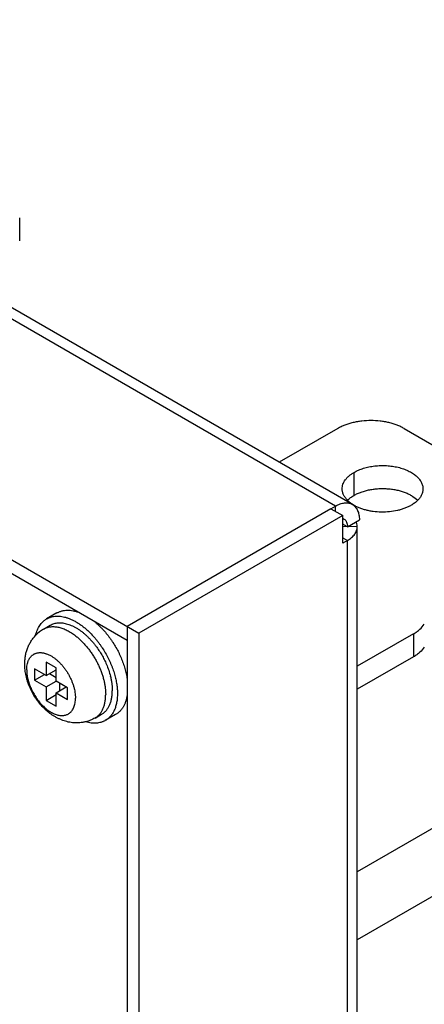
# Model space of a CAD drawing. Units: inches. Extents: x 0.7 to 21.3, y 0.5 to 16.
# Drawn here: x 13.7 to 14.6, y 5.7 to 7.8 of the extents above; entities that cross this region are included whole.
import ezdxf

# ---------------------------------------------------------------- set-up
doc = ezdxf.new("R2010")
doc.units = ezdxf.units.IN
doc.header["$LTSCALE"] = 1.21
doc.header["$MEASUREMENT"] = 0
doc.layers.get('0').update_dxf_attribs({"linetype": 'CONTINUOUS'})
for name, color, linetype in [('02___PRT_ALL_AXES', 7, 'CONTINUOUS'), ('AXIS', 7, 'CONTINUOUS'), ('AXIS_COSMETIC_THREADS', 7, 'CONTINUOUS'), ('SURFACE', 7, 'CONTINUOUS')]:
    doc.layers.add(name, color=color, linetype=linetype)

msp = doc.modelspace()

# ---------------------------------------------------------------- linework, layer by layer
at = {"color": 7, "linetype": 'CONTINUOUS'}
for p, q in [((13.698, 7.3576), (13.698, 7.4066)), ((14.3758, 6.9575), (14.2512, 6.8856)), ((14.5172, 6.9575), (14.6982, 6.853)), ((14.5371, 6.5199), (14.4174, 6.4508)), ((14.5371, 6.5199), (14.5371, 6.4709)), ((14.5371, 6.4709), (14.4174, 6.4018)), ((13.7295, 6.4456), (13.7295, 6.4211)), ((13.7543, 6.4313), (13.7295, 6.4456)), ((13.7543, 6.4599), (13.7543, 6.4313)), ((13.7755, 6.4476), (13.7543, 6.4599)), ((13.7543, 6.4313), (13.7755, 6.4435)), ((13.7755, 6.419), (13.7755, 6.4476)), ((13.7295, 6.4211), (13.7507, 6.4333)), ((13.7295, 6.4211), (13.7543, 6.4068)), ((13.7613, 6.4354), (13.7755, 6.4272)), ((13.7543, 6.4068), (13.7755, 6.419)), ((13.7543, 6.4068), (13.7543, 6.3782)), ((13.8002, 6.4047), (13.7755, 6.419)), ((13.7755, 6.3945), (13.7967, 6.4068)), ((13.7825, 6.415), (13.7825, 6.3986)), ((13.8002, 6.3803), (13.8002, 6.4047)), ((13.7543, 6.3782), (13.7755, 6.3905)), ((13.7543, 6.3782), (13.7755, 6.366)), ((13.7755, 6.366), (13.7755, 6.3945)), ((13.7755, 6.3945), (13.8002, 6.3803))]:
    msp.add_line(p, q, dxfattribs=at)
for points, knots in [([(14.5172, 6.9575), (14.5149, 6.9589), (14.5099, 6.9615), (14.502, 6.9648), (14.4936, 6.9677), (14.4847, 6.9701), (14.4755, 6.972), (14.4628, 6.9739), (14.4465, 6.9748), (14.4303, 6.9739), (14.4175, 6.972), (14.4083, 6.9701), (14.3994, 6.9677), (14.391, 6.9648), (14.3831, 6.9615), (14.3782, 6.9589), (14.3758, 6.9575)], [0, 0, 0, 0, 0.055801, 0.114176, 0.174808, 0.237383, 0.301581, 0.367036, 0.5, 0.632964, 0.698419, 0.762617, 0.825192, 0.885824, 0.9442, 1, 1, 1, 1]), ([(14.5371, 6.5199), (14.5396, 6.5213), (14.5442, 6.5243), (14.5524, 6.5308), (14.5575, 6.5366), (14.5602, 6.5407)], [0, 0, 0, 0, 0.273273, 0.530978, 1, 1, 1, 1]), ([(14.5602, 6.4917), (14.5575, 6.4876), (14.5524, 6.4818), (14.5442, 6.4753), (14.5396, 6.4723), (14.5371, 6.4709)], [0, 0, 0, 0, 0.469022, 0.726727, 1, 1, 1, 1])]:
    msp.add_open_spline(points, degree=3, knots=knots, dxfattribs=at)
at = {"layer": '02___PRT_ALL_AXES', "color": 7, "linetype": 'CONTINUOUS'}
for p, q in [((14.4104, 6.815), (14.4104, 6.864)), ((13.7773, 6.5644), (13.7554, 6.5518)), ((13.9023, 6.3479), (13.8804, 6.3353))]:
    msp.add_line(p, q, dxfattribs=at)
for centre, radius, start, end in [((14.4455, 6.8553), 0.0707, 233.6537, 236.8336), ((13.7393, 6.4037), 0.185, 43.0256, 44.0187)]:
    msp.add_arc(centre, radius, start, end, dxfattribs=at)
for points, knots in [([(14.3853, 6.8289), (14.3853, 6.8305), (14.3855, 6.8338), (14.3868, 6.8387), (14.3889, 6.8435), (14.3918, 6.8481), (14.3954, 6.8525), (14.3998, 6.8567), (14.4048, 6.8606), (14.4085, 6.8629), (14.4104, 6.864)], [0, 0, 0, 0, 0.108012, 0.218071, 0.332, 0.451337, 0.577254, 0.710564, 0.851559, 1, 1, 1, 1]), ([(14.4104, 6.864), (14.4135, 6.8658), (14.4202, 6.8691), (14.4308, 6.8729), (14.4424, 6.8759), (14.4545, 6.8778), (14.4671, 6.8787), (14.4797, 6.8785), (14.4921, 6.8773), (14.5041, 6.875), (14.5154, 6.8717), (14.5241, 6.8682), (14.5305, 6.8649), (14.5363, 6.8615), (14.5416, 6.8577), (14.5461, 6.8535), (14.5499, 6.8492), (14.553, 6.8447), (14.5552, 6.8398), (14.5564, 6.8362), (14.5571, 6.8326), (14.5573, 6.8301), (14.5573, 6.8289)], [0, 0, 0, 0, 0.062351, 0.128725, 0.198311, 0.270278, 0.343655, 0.417384, 0.490403, 0.561686, 0.630277, 0.695359, 0.72639, 0.756329, 0.812758, 0.83928, 0.864701, 0.912467, 0.935109, 0.957112, 0.978669, 1, 1, 1, 1]), ([(14.3964, 6.8045), (14.3946, 6.8063), (14.3915, 6.81), (14.3885, 6.8151), (14.3868, 6.8194), (14.3859, 6.8225), (14.3854, 6.8257), (14.3853, 6.8279), (14.3853, 6.8289)], [0, 0, 0, 0, 0.272274, 0.526252, 0.647892, 0.766817, 0.883882, 1, 1, 1, 1]), ([(14.4104, 6.815), (14.4128, 6.8164), (14.4179, 6.819), (14.426, 6.8223), (14.4347, 6.825), (14.4439, 6.8271), (14.4534, 6.8286), (14.4631, 6.8295), (14.473, 6.8297), (14.4828, 6.8292), (14.4925, 6.8281), (14.5019, 6.8264), (14.511, 6.8241), (14.5194, 6.8212), (14.5273, 6.8177), (14.5365, 6.8126), (14.5427, 6.8079), (14.5461, 6.8044)], [0, 0, 0, 0, 0.057619, 0.118294, 0.181559, 0.246959, 0.314014, 0.382166, 0.450814, 0.519354, 0.587184, 0.653725, 0.718427, 0.7808, 0.840422, 0.89697, 1, 1, 1, 1]), ([(14.5573, 6.8289), (14.5573, 6.8278), (14.5571, 6.8256), (14.5566, 6.8224), (14.5557, 6.8192), (14.5539, 6.8149), (14.5508, 6.8097), (14.5476, 6.8059), (14.5458, 6.8041)], [0, 0, 0, 0, 0.115888, 0.232765, 0.351561, 0.473122, 0.727186, 1, 1, 1, 1]), ([(14.4036, 6.7983), (14.4029, 6.7988), (14.4004, 6.8007), (14.398, 6.8028), (14.3964, 6.8045)], [0, 0, 0, 0, 0.25814, 1, 1, 1, 1]), ([(14.3967, 6.8047), (14.3987, 6.8067), (14.4031, 6.8104), (14.4079, 6.8135), (14.4104, 6.815)], [0, 0, 0, 0, 0.482211, 1, 1, 1, 1]), ([(14.5458, 6.8041), (14.5438, 6.8022), (14.5395, 6.7984), (14.5346, 6.7953), (14.5321, 6.7938)], [0, 0, 0, 0, 0.482211, 1, 1, 1, 1]), ([(14.5321, 6.7938), (14.53, 6.7926), (14.5255, 6.7903), (14.5184, 6.7873), (14.5109, 6.7847), (14.5001, 6.7819), (14.486, 6.7796), (14.4686, 6.7789), (14.4541, 6.78), (14.4428, 6.782), (14.4347, 6.7839), (14.427, 6.7862), (14.4197, 6.7891), (14.413, 6.7923), (14.4088, 6.7947), (14.4068, 6.796)], [0, 0, 0, 0, 0.05615, 0.114995, 0.176174, 0.239338, 0.370098, 0.503988, 0.637308, 0.702643, 0.766498, 0.828478, 0.888239, 0.945483, 1, 1, 1, 1]), ([(13.7773, 6.5644), (13.7781, 6.5649), (13.7798, 6.5658), (13.7823, 6.5669), (13.7849, 6.5679), (13.7876, 6.5687), (13.7904, 6.5694), (13.7943, 6.57), (13.7982, 6.5703), (13.8022, 6.5703), (13.8064, 6.57), (13.8118, 6.5693), (13.8183, 6.5677), (13.8227, 6.5662), (13.8249, 6.5654)], [0, 0, 0, 0, 0.056482, 0.113131, 0.17011, 0.227579, 0.28569, 0.344587, 0.46521, 0.527218, 0.590477, 0.721024, 0.857421, 1, 1, 1, 1]), ([(13.732, 6.517), (13.7324, 6.519), (13.7335, 6.5228), (13.7355, 6.5282), (13.7379, 6.5333), (13.7407, 6.5379), (13.7438, 6.5421), (13.7468, 6.5453), (13.7493, 6.5475), (13.7512, 6.5491), (13.7533, 6.5505), (13.7547, 6.5514), (13.7554, 6.5518)], [0, 0, 0, 0, 0.140026, 0.27465, 0.404245, 0.529323, 0.650558, 0.768762, 0.827039, 0.884917, 0.942526, 1, 1, 1, 1]), ([(13.7554, 6.5518), (13.7562, 6.5522), (13.7577, 6.553), (13.7601, 6.5541), (13.7626, 6.5551), (13.7651, 6.5559), (13.7677, 6.5566), (13.7713, 6.5572), (13.776, 6.5577), (13.7818, 6.5576), (13.7877, 6.557), (13.7939, 6.5557), (13.8001, 6.5539), (13.8064, 6.5514), (13.8128, 6.5484), (13.8192, 6.5449), (13.8257, 6.5408), (13.832, 6.5362), (13.8383, 6.5311), (13.8445, 6.5256), (13.8485, 6.5217), (13.8505, 6.5196)], [0, 0, 0, 0, 0.024391, 0.048845, 0.073428, 0.098199, 0.123219, 0.148544, 0.200296, 0.253847, 0.309498, 0.367475, 0.427931, 0.490953, 0.556566, 0.624741, 0.695401, 0.768428, 0.843666, 0.920927, 1, 1, 1, 1]), ([(13.8548, 6.5481), (13.8563, 6.547), (13.8593, 6.5445), (13.8653, 6.5393), (13.8696, 6.5352), (13.8724, 6.5323)], [0, 0, 0, 0, 0.243275, 0.491274, 1, 1, 1, 1]), ([(13.8746, 6.53), (13.8773, 6.5271), (13.8826, 6.521), (13.8887, 6.5131), (13.8934, 6.5065), (13.8979, 6.4996), (13.9033, 6.4909), (13.9081, 6.4818), (13.9116, 6.4744), (13.914, 6.4688), (13.9163, 6.4632), (13.9191, 6.4558), (13.9209, 6.4501), (13.922, 6.4463)], [0, 0, 0, 0, 0.122556, 0.247408, 0.310461, 0.373793, 0.500873, 0.627841, 0.691033, 0.75389, 0.816311, 0.878202, 1, 1, 1, 1]), ([(13.8505, 6.5196), (13.8533, 6.5167), (13.8574, 6.5121), (13.8626, 6.5058), (13.8665, 6.5008), (13.8702, 6.4957), (13.8749, 6.4887), (13.8805, 6.4797), (13.8855, 6.4703), (13.8892, 6.4627), (13.8918, 6.457), (13.8942, 6.4512), (13.8971, 6.4435), (13.899, 6.4376), (13.9001, 6.4337)], [0, 0, 0, 0, 0.121979, 0.183988, 0.246537, 0.309522, 0.372836, 0.499999, 0.627163, 0.690477, 0.753462, 0.816011, 0.87802, 1, 1, 1, 1]), ([(13.922, 6.4463), (13.9231, 6.4425), (13.9246, 6.4367), (13.9261, 6.4289), (13.9267, 6.4251), (13.9269, 6.4232)], [0, 0, 0, 0, 0.508728, 0.756716, 1, 1, 1, 1]), ([(13.9001, 6.4337), (13.9011, 6.4302), (13.9024, 6.4249), (13.9039, 6.4178), (13.905, 6.4109), (13.9058, 6.4041), (13.9062, 6.3974), (13.9063, 6.3941), (13.9063, 6.3925)], [0, 0, 0, 0, 0.26326, 0.391924, 0.518411, 0.764317, 0.883511, 1, 1, 1, 1]), ([(13.9063, 6.3925), (13.9063, 6.3909), (13.9062, 6.3876), (13.9058, 6.3813), (13.905, 6.3751), (13.9037, 6.3693), (13.9025, 6.3651), (13.9012, 6.3611), (13.8996, 6.3573), (13.8979, 6.3538), (13.8959, 6.3504), (13.8938, 6.3473), (13.8914, 6.3444), (13.8889, 6.3417), (13.8863, 6.3393), (13.8834, 6.3371), (13.8814, 6.3359), (13.8804, 6.3353)], [0, 0, 0, 0, 0.075206, 0.148549, 0.289402, 0.356945, 0.422602, 0.486434, 0.548521, 0.608964, 0.667893, 0.725464, 0.781857, 0.837275, 0.891944, 0.946101, 1, 1, 1, 1]), ([(13.9269, 6.3886), (13.9266, 6.3863), (13.9256, 6.3818), (13.9237, 6.3754), (13.9217, 6.3704), (13.9198, 6.3666), (13.9179, 6.3631), (13.9156, 6.3598), (13.9131, 6.3568), (13.9112, 6.3547), (13.9091, 6.3528), (13.907, 6.351), (13.9047, 6.3494), (13.9031, 6.3484), (13.9023, 6.3479)], [0, 0, 0, 0, 0.142577, 0.278967, 0.409517, 0.472777, 0.534786, 0.65541, 0.714307, 0.772418, 0.829888, 0.886868, 0.943517, 1, 1, 1, 1]), ([(13.8804, 6.3353), (13.8797, 6.3349), (13.8782, 6.3341), (13.876, 6.333), (13.8736, 6.3321), (13.8704, 6.3311), (13.8662, 6.3301), (13.861, 6.3294), (13.8556, 6.3294), (13.85, 6.3298), (13.8442, 6.3308), (13.8404, 6.3318), (13.8385, 6.3324)], [0, 0, 0, 0, 0.057457, 0.115049, 0.172912, 0.231175, 0.349357, 0.470582, 0.595661, 0.725267, 0.85992, 1, 1, 1, 1])]:
    msp.add_open_spline(points, degree=3, knots=knots, dxfattribs=at)
at = {"layer": 'AXIS', "color": 7, "linetype": 'CONTINUOUS'}
for p, q in [((16.8947, 7.443), (14.4174, 6.0128)), ((16.9573, 7.3346), (14.4174, 5.8682))]:
    msp.add_line(p, q, dxfattribs=at)
at = {"layer": 'AXIS_COSMETIC_THREADS', "color": 7, "linetype": 'CONTINUOUS'}
for p, q in [((13.749, 6.5302), (13.7631, 6.5384)), ((13.8585, 6.3405), (13.8726, 6.3487))]:
    msp.add_line(p, q, dxfattribs=at)
for centre, radius, start, end in [((13.7875, 6.4636), 0.0769, 120.0167, 136.1133), ((13.743, 6.3927), 0.1528, 13.6521, 13.9319)]:
    msp.add_arc(centre, radius, start, end, dxfattribs=at)
for points, knots in [([(13.749, 6.5302), (13.7501, 6.5308), (13.7523, 6.5319), (13.7557, 6.5333), (13.7593, 6.5343), (13.7631, 6.535), (13.767, 6.5353), (13.771, 6.5353), (13.7751, 6.535), (13.7794, 6.5344), (13.7837, 6.5334), (13.7881, 6.532), (13.7925, 6.5304), (13.7969, 6.5284), (13.8014, 6.5261), (13.8075, 6.5226), (13.8119, 6.5196), (13.8148, 6.5175)], [0, 0, 0, 0, 0.051827, 0.104, 0.156854, 0.210703, 0.26583, 0.322482, 0.380869, 0.441159, 0.50348, 0.567922, 0.634542, 0.703359, 0.774366, 0.847526, 1, 1, 1, 1]), ([(13.7631, 6.5384), (13.7644, 6.5391), (13.767, 6.5404), (13.7712, 6.5419), (13.7756, 6.5429), (13.7801, 6.5435), (13.7849, 6.5435), (13.7898, 6.5431), (13.7948, 6.5423), (13.8, 6.5409), (13.8052, 6.5391), (13.8105, 6.5369), (13.8158, 6.5342), (13.8212, 6.5311), (13.8265, 6.5275), (13.8317, 6.5236), (13.8369, 6.5193), (13.8403, 6.5162), (13.842, 6.5146)], [0, 0, 0, 0, 0.049551, 0.099567, 0.150491, 0.202727, 0.256624, 0.312473, 0.370498, 0.430862, 0.493667, 0.55896, 0.626738, 0.696955, 0.769525, 0.844327, 0.921211, 1, 1, 1, 1]), ([(13.7088, 6.4556), (13.7088, 6.4584), (13.709, 6.464), (13.71, 6.4723), (13.7118, 6.4806), (13.7143, 6.4886), (13.717, 6.495), (13.7196, 6.5), (13.7217, 6.5036), (13.724, 6.5072), (13.7265, 6.5106), (13.7292, 6.5138), (13.7311, 6.5159), (13.7321, 6.5169)], [0, 0, 0, 0, 0.125341, 0.250184, 0.374858, 0.499516, 0.624284, 0.686764, 0.749298, 0.811889, 0.874539, 0.937242, 1, 1, 1, 1]), ([(13.8148, 6.5175), (13.8169, 6.5159), (13.821, 6.5127), (13.827, 6.5073), (13.8328, 6.5015), (13.8385, 6.4953), (13.8439, 6.4887), (13.8491, 6.4818), (13.854, 6.4745), (13.8585, 6.467), (13.8628, 6.4594), (13.8666, 6.4515), (13.87, 6.4436), (13.873, 6.4356), (13.8756, 6.4276), (13.8777, 6.4196), (13.8793, 6.4117), (13.8801, 6.4065), (13.8804, 6.404)], [0, 0, 0, 0, 0.057947, 0.117643, 0.178889, 0.241461, 0.305117, 0.369599, 0.434638, 0.499958, 0.56528, 0.630323, 0.694812, 0.758478, 0.821062, 0.882324, 0.942035, 1, 1, 1, 1]), ([(13.842, 6.5146), (13.8436, 6.513), (13.8469, 6.5098), (13.8516, 6.5046), (13.8562, 6.4992), (13.8591, 6.4955), (13.8605, 6.4936)], [0, 0, 0, 0, 0.244083, 0.492557, 0.744762, 1, 1, 1, 1]), ([(13.8605, 6.4936), (13.8627, 6.4906), (13.867, 6.4845), (13.8729, 6.475), (13.8782, 6.4651), (13.8813, 6.4583), (13.8828, 6.4549)], [0, 0, 0, 0, 0.249188, 0.500086, 0.750941, 1, 1, 1, 1]), ([(13.7129, 6.4429), (13.7129, 6.4448), (13.7131, 6.4486), (13.7138, 6.454), (13.7148, 6.4582), (13.7159, 6.4614), (13.7168, 6.4636), (13.7179, 6.4657), (13.719, 6.4676), (13.7203, 6.4695), (13.7216, 6.4712), (13.7231, 6.4728), (13.7247, 6.4742), (13.7263, 6.4755), (13.7281, 6.4766), (13.73, 6.4775), (13.7319, 6.4784), (13.7339, 6.479), (13.736, 6.4795), (13.7382, 6.4798), (13.7404, 6.48), (13.7427, 6.48), (13.745, 6.4798), (13.7474, 6.4795), (13.7498, 6.4791), (13.7523, 6.4784), (13.7556, 6.4773), (13.7599, 6.4756), (13.765, 6.4729), (13.7701, 6.4697), (13.7751, 6.4659), (13.78, 6.4616), (13.7848, 6.4569), (13.7894, 6.4517), (13.7938, 6.4461), (13.7979, 6.4403), (13.8017, 6.4342), (13.8051, 6.4278), (13.8081, 6.4214), (13.8107, 6.4148), (13.8129, 6.4082), (13.8146, 6.4017), (13.8159, 6.3953), (13.8166, 6.389), (13.8168, 6.3849), (13.8168, 6.3829)], [0, 0, 0, 0, 0.030981, 0.060365, 0.088141, 0.101457, 0.114409, 0.127018, 0.139311, 0.151321, 0.163086, 0.174647, 0.186051, 0.197349, 0.208593, 0.219837, 0.231134, 0.242539, 0.2541, 0.265864, 0.277874, 0.290167, 0.302776, 0.315727, 0.329043, 0.342741, 0.356832, 0.386209, 0.417195, 0.449737, 0.483739, 0.519059, 0.555525, 0.592938, 0.631079, 0.669713, 0.708597, 0.74748, 0.786114, 0.824255, 0.861669, 0.898135, 0.933454, 0.967461, 1, 1, 1, 1]), ([(13.8385, 6.3325), (13.8374, 6.3322), (13.8354, 6.3318), (13.8313, 6.331), (13.8272, 6.3305), (13.8231, 6.3302), (13.8189, 6.3301), (13.8138, 6.3303), (13.8076, 6.3309), (13.8015, 6.332), (13.7955, 6.3336), (13.7896, 6.3355), (13.7839, 6.3378), (13.7782, 6.3405), (13.7728, 6.3435), (13.7657, 6.3479), (13.759, 6.353), (13.7527, 6.3586), (13.7465, 6.3646), (13.7394, 6.3727), (13.7317, 6.3831), (13.725, 6.3943), (13.7193, 6.406), (13.7155, 6.4161), (13.713, 6.4244), (13.711, 6.4326), (13.7092, 6.443), (13.7088, 6.4514), (13.7088, 6.4556)], [0, 0, 0, 0, 0.015368, 0.030727, 0.061409, 0.076738, 0.092055, 0.122653, 0.153215, 0.18375, 0.214275, 0.244804, 0.275367, 0.305993, 0.33671, 0.367553, 0.429687, 0.461034, 0.492568, 0.556136, 0.62024, 0.684588, 0.748831, 0.812648, 0.844328, 0.875823, 0.938253, 1, 1, 1, 1]), ([(13.7129, 6.4429), (13.7129, 6.4414), (13.713, 6.4382), (13.7135, 6.4335), (13.7142, 6.4286), (13.7152, 6.4236), (13.7166, 6.4186), (13.7182, 6.4135), (13.72, 6.4084), (13.7221, 6.4034), (13.7245, 6.3984), (13.7271, 6.3935), (13.7299, 6.3887), (13.7339, 6.3825), (13.7382, 6.3766), (13.7429, 6.3711), (13.7466, 6.3673), (13.7503, 6.3637), (13.7541, 6.3604), (13.758, 6.3574), (13.7619, 6.3547), (13.7658, 6.3523), (13.7697, 6.3503), (13.7736, 6.3487), (13.7775, 6.3474), (13.7813, 6.3465), (13.785, 6.3459), (13.7885, 6.3458), (13.792, 6.346), (13.7953, 6.3466), (13.7984, 6.3477), (13.8013, 6.349), (13.8031, 6.3502), (13.804, 6.3509)], [0, 0, 0, 0, 0.030948, 0.063007, 0.096083, 0.130092, 0.164936, 0.200502, 0.236667, 0.273299, 0.310266, 0.347426, 0.38464, 0.421763, 0.495161, 0.531181, 0.566569, 0.601207, 0.634982, 0.667798, 0.699569, 0.730228, 0.759727, 0.788039, 0.815164, 0.841131, 0.865999, 0.889866, 0.912865, 0.935163, 0.956964, 0.978495, 1, 1, 1, 1]), ([(13.8828, 6.4549), (13.8845, 6.4507), (13.8877, 6.4424), (13.8903, 6.4338), (13.8913, 6.4295)], [0, 0, 0, 0, 0.507114, 1, 1, 1, 1]), ([(13.8915, 6.4288), (13.8921, 6.4262), (13.8932, 6.4211), (13.8944, 6.4135), (13.8952, 6.4061), (13.8953, 6.4012), (13.8953, 6.3988)], [0, 0, 0, 0, 0.261767, 0.516157, 0.762477, 1, 1, 1, 1]), ([(13.8804, 6.404), (13.8806, 6.4017), (13.881, 6.3973), (13.8812, 6.3928), (13.8812, 6.3907)], [0, 0, 0, 0, 0.508388, 1, 1, 1, 1]), ([(13.804, 6.3509), (13.8045, 6.3512), (13.8055, 6.352), (13.8069, 6.3534), (13.8083, 6.3548), (13.8099, 6.3569), (13.8118, 6.3599), (13.8136, 6.3638), (13.8151, 6.3681), (13.8161, 6.3728), (13.8167, 6.3777), (13.8168, 6.3812), (13.8168, 6.3829)], [0, 0, 0, 0, 0.053621, 0.107766, 0.162631, 0.218399, 0.333226, 0.453436, 0.579831, 0.712932, 0.853021, 1, 1, 1, 1]), ([(13.8585, 6.3405), (13.8594, 6.3411), (13.8612, 6.3422), (13.8636, 6.3441), (13.866, 6.3462), (13.8682, 6.3485), (13.8702, 6.3511), (13.8727, 6.3548), (13.8749, 6.3588), (13.8767, 6.3632), (13.8783, 6.3679), (13.8799, 6.3742), (13.8808, 6.3808), (13.8811, 6.3864), (13.8812, 6.3892), (13.8812, 6.3907)], [0, 0, 0, 0, 0.053906, 0.10807, 0.162744, 0.21817, 0.27457, 0.332148, 0.451462, 0.513556, 0.577398, 0.710566, 0.851422, 0.924775, 1, 1, 1, 1]), ([(13.8726, 6.3487), (13.8735, 6.3492), (13.8753, 6.3503), (13.8778, 6.3522), (13.8801, 6.3543), (13.8823, 6.3567), (13.8844, 6.3592), (13.8869, 6.3629), (13.8891, 6.367), (13.8908, 6.3713), (13.8925, 6.3761), (13.894, 6.3824), (13.8949, 6.389), (13.8953, 6.3945), (13.8953, 6.3974), (13.8953, 6.3988)], [0, 0, 0, 0, 0.053905, 0.108069, 0.162744, 0.21817, 0.27457, 0.332148, 0.451463, 0.513557, 0.577399, 0.710567, 0.851423, 0.924775, 1, 1, 1, 1]), ([(13.8585, 6.3405), (13.8569, 6.3396), (13.8537, 6.3379), (13.8488, 6.3357), (13.8437, 6.3339), (13.8402, 6.3329), (13.8385, 6.3325)], [0, 0, 0, 0, 0.250268, 0.500274, 0.750184, 1, 1, 1, 1])]:
    msp.add_open_spline(points, degree=3, knots=knots, dxfattribs=at)
at = {"layer": 'SURFACE', "color": 7, "linetype": 'CONTINUOUS'}
for p, q in [((14.4069, 6.7957), (12.6179, 7.8286)), ((14.3709, 6.7922), (12.5819, 7.825)), ((12.1123, 7.5833), (13.9522, 6.5211)), ((12.1378, 7.5393), (13.9268, 6.5064)), ((14.361, 6.7865), (13.9268, 6.5358)), ((14.361, 6.7865), (14.3709, 6.7922)), ((14.361, 6.7865), (14.3864, 6.7718)), ((14.3709, 6.7807), (14.3709, 6.7922)), ((14.3864, 6.7718), (13.9522, 6.5211)), ((14.3864, 6.713), (14.3864, 6.7718)), ((14.3963, 6.7481), (14.4218, 6.7628)), ((14.3963, 6.7481), (14.3864, 6.7538)), ((14.3864, 6.7487), (14.4174, 6.7492)), ((14.4174, 6.7481), (14.4174, 6.7492)), ((14.4174, 4.7411), (14.4174, 6.7481)), ((14.3864, 6.7244), (14.3963, 6.7187)), ((14.3963, 6.7187), (14.3864, 6.713)), ((14.3963, 4.7117), (14.3963, 6.7187)), ((13.9268, 6.5358), (13.9268, 4.4113)), ((13.9522, 6.5211), (13.9522, 4.3966))]:
    msp.add_line(p, q, dxfattribs=at)
msp.add_arc((14.3827, 6.7539), 0.0123, 60.0521, 72.4003, dxfattribs=at)
for points, knots in [([(14.3709, 6.7922), (14.3725, 6.7931), (14.3757, 6.7948), (14.3821, 6.7974), (14.3886, 6.799), (14.3948, 6.7992), (14.3991, 6.7987), (14.4032, 6.7976), (14.4057, 6.7964), (14.4069, 6.7957)], [0, 0, 0, 0, 0.148329, 0.289365, 0.548497, 0.667904, 0.781862, 0.891932, 1, 1, 1, 1]), ([(14.4069, 6.7957), (14.408, 6.7951), (14.4103, 6.7935), (14.4133, 6.7905), (14.4159, 6.787), (14.4188, 6.7815), (14.4207, 6.7752), (14.4216, 6.7683), (14.4218, 6.7647), (14.4218, 6.7628)], [0, 0, 0, 0, 0.108067, 0.218137, 0.332094, 0.451501, 0.710633, 0.851671, 1, 1, 1, 1]), ([(14.3889, 6.7646), (14.3894, 6.7642), (14.3906, 6.7634), (14.3921, 6.762), (14.3934, 6.7602), (14.3948, 6.7575), (14.396, 6.7534), (14.3963, 6.7499), (14.3963, 6.7481)], [0, 0, 0, 0, 0.108101, 0.218207, 0.3322, 0.451645, 0.71086, 1, 1, 1, 1]), ([(14.4174, 6.7492), (14.4173, 6.7508), (14.4168, 6.7541), (14.4157, 6.7573), (14.415, 6.7588)], [0, 0, 0, 0, 0.49172, 1, 1, 1, 1]), ([(14.3963, 6.7187), (14.3979, 6.7196), (14.401, 6.7216), (14.4052, 6.7249), (14.4089, 6.7283), (14.4119, 6.732), (14.4144, 6.7359), (14.4161, 6.7399), (14.4172, 6.7439), (14.4174, 6.7467), (14.4174, 6.7481)], [0, 0, 0, 0, 0.14836, 0.289344, 0.422695, 0.548611, 0.667946, 0.78193, 0.892065, 1, 1, 1, 1])]:
    msp.add_open_spline(points, degree=3, knots=knots, dxfattribs=at)

doc.saveas('drawing.dxf')
